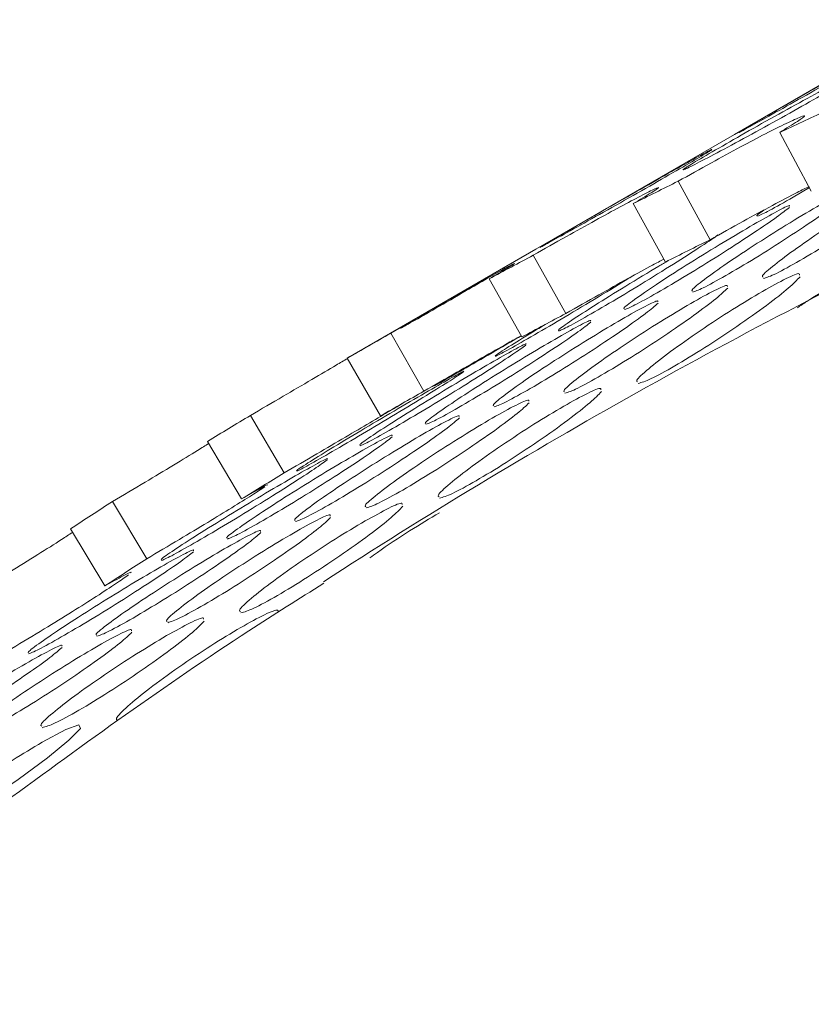
# Model space of a CAD drawing. Units: millimetres. Extents: x 11 to 1180, y 5 to 832.
# Drawn here: x 432 to 435, y 775 to 779 of the extents above; entities that cross this region are included whole.
import ezdxf

# ---------------------------------------------------------------- set-up
doc = ezdxf.new("R2010")
doc.units = ezdxf.units.MM

msp = doc.modelspace()

# ---------------------------------------------------------------- linework, layer by layer
at = {"color": 7, "linetype": 'Continuous', "lineweight": 15}
for p, q in [((435.0603, 779.2044), (434.3061, 778.769)), ((434.3061, 778.769), (433.5518, 778.3336)), ((434.5976, 778.5539), (434.4775, 778.7765)), ((434.2135, 778.3694), (434.0919, 778.5913)), ((434.5282, 778.5309), (434.5903, 778.5675)), ((434.0438, 778.2849), (433.9215, 778.5064)), ((433.5518, 778.3336), (432.8372, 777.9211)), ((433.6656, 778.0897), (433.5418, 778.3105)), ((433.4985, 778.0004), (433.3741, 778.2208)), ((433.1263, 777.7946), (433.0003, 778.0143)), ((432.9619, 777.7007), (432.8353, 777.9199)), ((432.5957, 777.4844), (432.4676, 777.7028)), ((432.434, 777.3857), (432.3053, 777.6037)), ((432.0739, 777.1589), (431.9439, 777.376)), ((431.915, 777.0556), (431.7843, 777.2723))]:
    msp.add_line(p, q, dxfattribs=at)
at = {"color": 7, "linetype": 'Continuous', "lineweight": 15, "flags": 128}
msp.add_lwpolyline([(431.2109, 776.105), (431.261, 776.122), (431.3509, 776.1699), (431.4648, 776.2396), (431.586, 776.3216), (431.697, 776.403), (431.7786, 776.4703), (431.822, 776.5153), (431.8167, 776.5286), (431.767, 776.511), (431.6773, 776.4629), (431.6773, 776.4629)], dxfattribs=at)
at = {"color": 7, "linetype": 'Continuous', "lineweight": 15}
for centre, radius, start, end in [((443.8239, 758.8189), 22.0377, 114.59889, 115.09449), ((443.8771, 758.7332), 22.1381, 116.23207, 116.72471), ((444.3764, 759.1235), 21.3876, 115.50557, 122.94576), ((443.7985, 758.9141), 21.6883, 116.22795, 116.72885), ((443.6423, 759.2025), 21.6133, 117.86095, 118.3651), ((443.6452, 759.2105), 21.3545, 117.86106, 118.36932), ((443.5866, 759.3007), 21.5003, 119.49696, 120.00357), ((443.5716, 759.3294), 21.2149, 119.49568, 120.00711), ((443.8451, 758.8727), 22.0005, 121.14115, 121.63635), ((443.8082, 758.9254), 21.6831, 121.13863, 121.63911), ((443.4806, 759.4534), 21.3147, 122.7693, 123.2808), ((443.6512, 759.1747), 21.3885, 122.7713, 123.27905)]:
    msp.add_arc(centre, radius, start, end, dxfattribs=at)
for points, knots in [([(434.4587, 778.8562), (434.4962, 778.8778), (434.5712, 778.9211), (434.7032, 778.9967), (434.8259, 779.0665), (434.9193, 779.1187), (434.9758, 779.1494), (434.9776, 779.1483), (434.9344, 779.1218), (434.8429, 779.0685), (434.7246, 779.0007), (434.5936, 778.9267), (434.4701, 778.8574), (434.3766, 778.8055), (434.3202, 778.7745), (434.3194, 778.7751), (434.3614, 778.7999), (434.4263, 778.8375), (434.4587, 778.8562)], [0, 0, 0, 0, 0.062526, 0.124985, 0.187336, 0.249998, 0.312394, 0.37501, 0.437438, 0.500021, 0.562452, 0.625032, 0.687482, 0.750043, 0.812522, 0.87506, 0.937635, 1, 1, 1, 1]), ([(434.2458, 778.717), (434.2834, 778.7386), (434.3585, 778.7817), (434.4912, 778.856), (434.6149, 778.924), (434.7095, 778.9742), (434.7673, 779.0027), (434.77, 778.9999), (434.7275, 778.9721), (434.6362, 778.9184), (434.5178, 778.8511), (434.386, 778.7782), (434.2615, 778.7107), (434.1669, 778.661), (434.1092, 778.6321), (434.1074, 778.6345), (434.1487, 778.6606), (434.2135, 778.6982), (434.2458, 778.717)], [0, 0, 0, 0, 0.062528, 0.124987, 0.187336, 0.250001, 0.312394, 0.375012, 0.437439, 0.50002, 0.562451, 0.625032, 0.687481, 0.750044, 0.81252, 0.875058, 0.937635, 1, 1, 1, 1]), ([(434.0919, 778.5913), (434.1335, 778.6145), (434.2108, 778.6577), (434.3279, 778.7215), (434.4294, 778.7749), (434.5072, 778.8135), (434.5627, 778.8389), (434.5788, 778.8421), (434.549, 778.8202), (434.5025, 778.7918), (434.4775, 778.7765)], [0, 0, 0, 0, 0.1414045, 0.262429, 0.3761961, 0.4982111, 0.6259533, 0.7413802, 0.8610475, 1, 1, 1, 1]), ([(433.7044, 778.4208), (433.742, 778.4424), (433.817, 778.4856), (433.949, 778.5613), (434.0716, 778.631), (434.165, 778.6833), (434.2216, 778.7139), (434.2233, 778.7129), (434.1801, 778.6864), (434.0886, 778.6331), (433.9704, 778.5653), (433.8394, 778.4913), (433.7158, 778.422), (433.6224, 778.3701), (433.566, 778.3391), (433.5651, 778.3397), (433.6072, 778.3645), (433.672, 778.402), (433.7044, 778.4208)], [0, 0, 0, 0, 0.062528, 0.124986, 0.187336, 0.249999, 0.312395, 0.375012, 0.43744, 0.500021, 0.562452, 0.625032, 0.687483, 0.750044, 0.812522, 0.87506, 0.937635, 1, 1, 1, 1]), ([(435.033, 778.6273), (435.0334, 778.6293), (435.0348, 778.6361), (434.9892, 778.616), (434.8986, 778.5663), (434.7812, 778.4961), (434.6551, 778.415), (434.5375, 778.335), (434.4537, 778.2719), (434.4067, 778.2314), (434.4126, 778.2284), (434.4148, 778.2274)], [0, 0, 0, 0, 0.054853, 0.179809, 0.305206, 0.430305, 0.55556, 0.680383, 0.805286, 0.93002, 1, 1, 1, 1]), ([(434.5544, 778.2905), (434.5916, 778.3126), (434.666, 778.3566), (434.7934, 778.4398), (434.9087, 778.5192), (434.9973, 778.5858), (435.0223, 778.6097), (435.0347, 778.6216)], [0, 0, 0, 0, 0.200594, 0.400753, 0.600269, 0.800563, 1, 1, 1, 1]), ([(433.5418, 778.3105), (433.5833, 778.334), (433.6603, 778.3776), (433.7768, 778.4426), (433.8774, 778.4976), (433.9542, 778.5381), (434.0086, 778.5653), (434.0239, 778.5702), (433.9934, 778.5495), (433.9466, 778.5215), (433.9215, 778.5064)], [0, 0, 0, 0, 0.141405, 0.262431, 0.376194, 0.498211, 0.625957, 0.74138, 0.861047, 1, 1, 1, 1]), ([(434.7687, 778.569), (434.7693, 778.5708), (434.7712, 778.5767), (434.7262, 778.5557), (434.6358, 778.5056), (434.5182, 778.4357), (434.3913, 778.3558), (434.2727, 778.2776), (434.1875, 778.2165), (434.1394, 778.1778), (434.1448, 778.1757), (434.1467, 778.1749)], [0, 0, 0, 0, 0.0550452, 0.1800042, 0.305407, 0.4305073, 0.555764, 0.6805823, 0.8054897, 0.9302282, 1, 1, 1, 1]), ([(434.2135, 778.3694), (434.2552, 778.3927), (434.3325, 778.4359), (434.4486, 778.4991), (434.5378, 778.5462), (434.5753, 778.5647), (434.5895, 778.5717)], [0, 0, 0, 0, 0.317426, 0.588828, 0.843606, 1, 1, 1, 1]), ([(434.2848, 778.2403), (434.3221, 778.2623), (434.3966, 778.3062), (434.5248, 778.3881), (434.6412, 778.4659), (434.7311, 778.5304), (434.7569, 778.553), (434.7698, 778.5642)], [0, 0, 0, 0, 0.200597, 0.400749, 0.600269, 0.800558, 1, 1, 1, 1]), ([(434.5137, 778.4958), (434.5145, 778.4974), (434.517, 778.5024), (434.4725, 778.4805), (434.3824, 778.4301), (434.2646, 778.3605), (434.1369, 778.2819), (434.0172, 778.2054), (433.9307, 778.1463), (433.8814, 778.1094), (433.8863, 778.1082), (433.8881, 778.1077)], [0, 0, 0, 0, 0.055196, 0.180156, 0.305558, 0.430662, 0.55592, 0.680746, 0.805655, 0.930391, 1, 1, 1, 1]), ([(434.3931, 778.4585), (434.405, 778.4637), (434.4289, 778.4743), (434.4951, 778.5121), (434.5282, 778.5309)], [0, 0, 0, 0, 0.5005576, 1, 1, 1, 1]), ([(434.0248, 778.1754), (434.0621, 778.1973), (434.1367, 778.241), (434.2656, 778.3217), (434.3831, 778.3978), (434.4744, 778.4602), (434.501, 778.4814), (434.5143, 778.492)], [0, 0, 0, 0, 0.200596, 0.400753, 0.60027, 0.800563, 1, 1, 1, 1]), ([(434.4187, 778.4826), (434.408, 778.4752), (434.3858, 778.4599), (434.3905, 778.4606), (434.393, 778.461)], [0, 0, 0, 0, 0.485251, 1, 1, 1, 1]), ([(433.774, 778.0955), (433.8113, 778.1173), (433.886, 778.1609), (434.016, 778.2405), (434.1335, 778.3143), (434.214, 778.3666), (434.236, 778.3824), (434.2434, 778.3876)], [0, 0, 0, 0, 0.222613, 0.44474, 0.666154, 0.888438, 1, 1, 1, 1]), ([(433.0003, 778.0143), (433.0417, 778.038), (433.1184, 778.0821), (433.2342, 778.1484), (433.334, 778.2049), (433.4097, 778.2472), (433.4631, 778.2763), (433.4774, 778.2828), (433.4463, 778.2633), (433.3993, 778.2357), (433.3741, 778.2208)], [0, 0, 0, 0, 0.141405, 0.262433, 0.3762, 0.498211, 0.625953, 0.741381, 0.861047, 1, 1, 1, 1]), ([(434.0539, 778.2899), (434.0422, 778.283), (433.9926, 778.2541), (433.8909, 778.1924), (433.7711, 778.1183), (433.6832, 778.0612), (433.6328, 778.0262), (433.6372, 778.0257), (433.6387, 778.0256)], [0, 0, 0, 0, 0.063545, 0.269626, 0.474976, 0.680469, 0.885684, 1, 1, 1, 1]), ([(433.6656, 778.0897), (433.7071, 778.1132), (433.7842, 778.1569), (433.8995, 778.2213), (433.9875, 778.2695), (434.0241, 778.2887), (434.0378, 778.2958)], [0, 0, 0, 0, 0.318895, 0.591554, 0.847525, 1, 1, 1, 1]), ([(434.4163, 778.2226), (434.4291, 778.2266), (434.4546, 778.2344), (434.5211, 778.2718), (434.5544, 778.2905)], [0, 0, 0, 0, 0.500568, 1, 1, 1, 1]), ([(434.1478, 778.1709), (434.1603, 778.1753), (434.1852, 778.1841), (434.2517, 778.2216), (434.2848, 778.2403)], [0, 0, 0, 0, 0.5005698, 1, 1, 1, 1]), ([(434.5526, 778.2355), (434.5528, 778.2378), (434.5536, 778.2453), (434.5085, 778.227), (434.4444, 778.1912), (434.4123, 778.1733)], [0, 0, 0, 0, 0.179799, 0.589446, 1, 1, 1, 1]), ([(433.1718, 778.1092), (433.2092, 778.1308), (433.2703, 778.1662), (433.3404, 778.2072), (433.3675, 778.2232)], [0, 0, 0, 0, 0.6125985, 1, 1, 1, 1]), ([(433.5324, 778.0007), (433.57, 778.0225), (433.645, 778.0662), (433.7733, 778.1431), (433.8699, 778.2015), (433.9064, 778.2243), (433.9141, 778.229)], [0, 0, 0, 0, 0.3069713, 0.6132736, 0.918607, 1, 1, 1, 1]), ([(434.2787, 778.1919), (434.2792, 778.1939), (434.2806, 778.2007), (434.235, 778.1806), (434.1444, 778.1309), (434.027, 778.0606), (433.9008, 777.9796), (433.7833, 777.8996), (433.6994, 777.8365), (433.6524, 777.796), (433.6584, 777.793), (433.6605, 777.7919)], [0, 0, 0, 0, 0.054853, 0.179808, 0.305209, 0.430308, 0.555563, 0.680383, 0.805285, 0.93002, 1, 1, 1, 1]), ([(433.9401, 777.8243), (433.9535, 777.828), (433.9802, 777.8355), (434.0759, 777.8877), (434.1915, 777.9576), (434.3171, 778.0411), (434.4317, 778.1225), (434.5189, 778.1911), (434.5429, 778.2163), (434.5549, 778.2289)], [0, 0, 0, 0, 0.143064, 0.285947, 0.429172, 0.571889, 0.714836, 0.857113, 1, 1, 1, 1]), ([(434.6942, 778.2045), (434.6574, 778.183), (434.6094, 778.1549), (434.5561, 778.119), (434.5438, 778.1107)], [0, 0, 0, 0, 0.767416, 1, 1, 1, 1]), ([(433.8001, 777.8551), (433.8373, 777.8772), (433.9117, 777.9212), (434.0391, 778.0043), (434.1545, 778.0838), (434.2431, 778.1504), (434.268, 778.1743), (434.2804, 778.1862)], [0, 0, 0, 0, 0.200594, 0.400753, 0.600269, 0.800563, 1, 1, 1, 1]), ([(433.8887, 778.1044), (433.9009, 778.1093), (433.9253, 778.1189), (433.9916, 778.1566), (434.0248, 778.1754)], [0, 0, 0, 0, 0.500568, 1, 1, 1, 1]), ([(434.4123, 778.1733), (434.3752, 778.1514), (434.3009, 778.1074), (434.174, 778.0239), (434.058, 777.9425), (433.9752, 777.8773), (433.9293, 777.8349), (433.9358, 777.8311), (433.9381, 777.8297)], [0, 0, 0, 0, 0.179796, 0.359994, 0.539832, 0.719295, 0.899012, 1, 1, 1, 1]), ([(434.0144, 778.1335), (434.015, 778.1353), (434.017, 778.1413), (433.972, 778.1203), (433.8816, 778.0702), (433.764, 778.0003), (433.637, 777.9204), (433.5184, 777.8422), (433.4333, 777.7811), (433.3851, 777.7424), (433.3905, 777.7403), (433.3925, 777.7395)], [0, 0, 0, 0, 0.0550476, 0.1800066, 0.3054053, 0.4305056, 0.5557623, 0.680583, 0.8054897, 0.9302282, 1, 1, 1, 1]), ([(433.5306, 777.8049), (433.5679, 777.8269), (433.6423, 777.8708), (433.7706, 777.9527), (433.887, 778.0305), (433.9769, 778.095), (434.0027, 778.1176), (434.0155, 778.1288)], [0, 0, 0, 0, 0.200597, 0.400748, 0.600268, 0.800558, 1, 1, 1, 1]), ([(433.0396, 778.0348), (433.0384, 778.0339), (433.0346, 778.0311), (433.076, 778.0541), (433.1399, 778.0908), (433.1718, 778.1092)], [0, 0, 0, 0, 0.180761, 0.59107, 1, 1, 1, 1]), ([(433.6389, 778.023), (433.6508, 778.0283), (433.6746, 778.0389), (433.7409, 778.0766), (433.774, 778.0955)], [0, 0, 0, 0, 0.5005576, 1, 1, 1, 1]), ([(433.7595, 778.0604), (433.7602, 778.0619), (433.7627, 778.067), (433.7183, 778.0451), (433.6282, 777.9947), (433.5103, 777.9251), (433.3826, 777.8464), (433.2629, 777.77), (433.1765, 777.7109), (433.1272, 777.674), (433.1321, 777.6727), (433.1338, 777.6723)], [0, 0, 0, 0, 0.055196, 0.180156, 0.305558, 0.430661, 0.555923, 0.680746, 0.805655, 0.930392, 1, 1, 1, 1]), ([(433.2705, 777.7399), (433.3078, 777.7619), (433.3824, 777.8056), (433.5114, 777.8863), (433.6289, 777.9624), (433.7201, 778.0248), (433.7467, 778.046), (433.76, 778.0566)], [0, 0, 0, 0, 0.200597, 0.400753, 0.600271, 0.800562, 1, 1, 1, 1]), ([(433.5871, 778.0477), (433.5707, 778.0379), (433.5139, 778.004), (433.4456, 777.9615), (433.3932, 777.9278), (433.3971, 777.9283), (433.3985, 777.9284)], [0, 0, 0, 0, 0.137631, 0.475256, 0.812412, 1, 1, 1, 1]), ([(433.5138, 777.9723), (433.5147, 777.9736), (433.5177, 777.9778), (433.4738, 777.955), (433.3839, 777.9042), (433.2658, 777.835), (433.1374, 777.7575), (433.0167, 777.6828), (432.929, 777.6258), (432.8786, 777.5907), (432.8829, 777.5903), (432.8845, 777.5901)], [0, 0, 0, 0, 0.055307, 0.18027, 0.305677, 0.430782, 0.556045, 0.680867, 0.805776, 0.930515, 1, 1, 1, 1]), ([(433.1263, 777.7946), (433.1676, 777.8184), (433.2444, 777.8626), (433.3591, 777.9282), (433.4463, 777.9777), (433.4823, 777.9978), (433.4958, 778.0053)], [0, 0, 0, 0, 0.318997, 0.591747, 0.847778, 1, 1, 1, 1]), ([(433.2998, 777.8908), (433.3372, 777.9124), (433.3984, 777.9479), (433.4686, 777.989), (433.4959, 778.005)], [0, 0, 0, 0, 0.611191, 1, 1, 1, 1]), ([(433.3982, 777.9267), (433.4099, 777.9324), (433.4331, 777.9438), (433.4993, 777.9818), (433.5324, 778.0007)], [0, 0, 0, 0, 0.500563, 1, 1, 1, 1]), ([(433.0198, 777.6601), (433.0571, 777.6819), (433.1318, 777.7256), (433.2615, 777.805), (433.3801, 777.8793), (433.4726, 777.9397), (433.5, 777.9596), (433.5137, 777.9695)], [0, 0, 0, 0, 0.20059, 0.400747, 0.600267, 0.800566, 1, 1, 1, 1]), ([(432.4676, 777.7028), (432.5089, 777.7268), (432.5856, 777.7715), (432.6997, 777.8384), (432.7866, 777.8895), (432.8225, 777.9107), (432.836, 777.9187)], [0, 0, 0, 0, 0.3176437, 0.5895053, 0.8450525, 1, 1, 1, 1]), ([(433.2771, 777.8692), (433.2782, 777.8702), (433.2817, 777.8736), (433.2384, 777.8499), (433.1488, 777.7986), (433.0304, 777.7298), (432.9013, 777.6536), (432.7795, 777.5806), (432.6906, 777.5257), (432.6391, 777.4924), (432.6429, 777.4929), (432.6443, 777.493)], [0, 0, 0, 0, 0.055379, 0.18034, 0.305745, 0.430852, 0.556112, 0.680942, 0.805855, 0.930594, 1, 1, 1, 1]), ([(432.7781, 777.5653), (432.8156, 777.587), (432.8903, 777.6305), (433.0208, 777.7087), (433.1404, 777.7813), (433.2342, 777.8395), (433.2624, 777.8581), (433.2765, 777.8674)], [0, 0, 0, 0, 0.2005958, 0.4007477, 0.6002627, 0.8005657, 1, 1, 1, 1]), ([(433.1665, 777.8152), (433.1779, 777.8214), (433.2007, 777.8337), (433.2668, 777.8718), (433.2998, 777.8908)], [0, 0, 0, 0, 0.500571, 1, 1, 1, 1]), ([(433.2219, 777.8496), (433.2213, 777.8492), (433.1903, 777.8311), (433.1639, 777.8151), (433.1664, 777.8159), (433.1673, 777.8162)], [0, 0, 0, 0, 0.01281, 0.647246, 1, 1, 1, 1]), ([(433.6621, 777.7872), (433.6749, 777.7912), (433.7004, 777.799), (433.7669, 777.8364), (433.8001, 777.8551)], [0, 0, 0, 0, 0.500568, 1, 1, 1, 1]), ([(433.1859, 777.3888), (433.1992, 777.3926), (433.2259, 777.4001), (433.3216, 777.4523), (433.4372, 777.5222), (433.5629, 777.6057), (433.6774, 777.6871), (433.7646, 777.7557), (433.7887, 777.7809), (433.8007, 777.7935)], [0, 0, 0, 0, 0.1430632, 0.2859456, 0.4291748, 0.5718915, 0.7148372, 0.8571141, 1, 1, 1, 1]), ([(433.3936, 777.7355), (433.406, 777.7399), (433.431, 777.7486), (433.4974, 777.7862), (433.5306, 777.8049)], [0, 0, 0, 0, 0.5005698, 1, 1, 1, 1]), ([(433.7983, 777.8001), (433.7986, 777.8023), (433.7993, 777.8098), (433.7543, 777.7916), (433.6902, 777.7558), (433.658, 777.7379)], [0, 0, 0, 0, 0.179793, 0.589443, 1, 1, 1, 1]), ([(432.5957, 777.4844), (432.6368, 777.5084), (432.7132, 777.5528), (432.8282, 777.6203), (432.9263, 777.678), (433.003, 777.7233), (433.0328, 777.7409), (433.048, 777.7499)], [0, 0, 0, 0, 0.226329, 0.419849, 0.601517, 0.796189, 1, 1, 1, 1]), ([(433.5245, 777.7564), (433.5249, 777.7585), (433.5263, 777.7652), (433.4807, 777.7452), (433.3901, 777.6955), (433.2727, 777.6252), (433.1466, 777.5441), (433.029, 777.4642), (432.9452, 777.4011), (432.8982, 777.3606), (432.9041, 777.3576), (432.9063, 777.3565)], [0, 0, 0, 0, 0.054853, 0.179809, 0.305207, 0.430306, 0.555561, 0.680384, 0.805287, 0.930022, 1, 1, 1, 1]), ([(433.0459, 777.4197), (433.0831, 777.4417), (433.1575, 777.4858), (433.2849, 777.5689), (433.4002, 777.6484), (433.4888, 777.715), (433.5138, 777.7388), (433.5262, 777.7508)], [0, 0, 0, 0, 0.200594, 0.400752, 0.600269, 0.800563, 1, 1, 1, 1]), ([(433.1344, 777.669), (433.1466, 777.6738), (433.171, 777.6835), (433.2374, 777.7211), (433.2705, 777.7399)], [0, 0, 0, 0, 0.500568, 1, 1, 1, 1]), ([(433.658, 777.7379), (433.621, 777.7159), (433.5467, 777.6719), (433.4198, 777.5884), (433.3037, 777.5071), (433.221, 777.4418), (433.1751, 777.3995), (433.1816, 777.3956), (433.1839, 777.3943)], [0, 0, 0, 0, 0.179796, 0.359993, 0.539831, 0.719295, 0.899012, 1, 1, 1, 1]), ([(433.2602, 777.6981), (433.2608, 777.6999), (433.2627, 777.7058), (433.2177, 777.6849), (433.1273, 777.6348), (433.0097, 777.5649), (432.8828, 777.485), (432.7642, 777.4068), (432.679, 777.3457), (432.6309, 777.307), (432.6363, 777.3049), (432.6382, 777.3041)], [0, 0, 0, 0, 0.0550452, 0.1800043, 0.305403, 0.4305034, 0.5557637, 0.6805821, 0.8054896, 0.9302282, 1, 1, 1, 1]), ([(432.7764, 777.3695), (432.8136, 777.3915), (432.8881, 777.4354), (433.0163, 777.5173), (433.1327, 777.5951), (433.2227, 777.6596), (433.2484, 777.6821), (433.2613, 777.6934)], [0, 0, 0, 0, 0.200597, 0.400749, 0.600269, 0.800558, 1, 1, 1, 1]), ([(432.8846, 777.5876), (432.8966, 777.5929), (432.9204, 777.6034), (432.9867, 777.6412), (433.0198, 777.6601)], [0, 0, 0, 0, 0.5005576, 1, 1, 1, 1]), ([(433.0052, 777.625), (433.006, 777.6265), (433.0085, 777.6316), (432.964, 777.6097), (432.8739, 777.5593), (432.7561, 777.4897), (432.6284, 777.411), (432.5087, 777.3345), (432.4222, 777.2755), (432.373, 777.2386), (432.3778, 777.2373), (432.3796, 777.2369)], [0, 0, 0, 0, 0.055196, 0.180156, 0.305562, 0.430665, 0.555923, 0.680746, 0.805655, 0.930392, 1, 1, 1, 1]), ([(432.5163, 777.3045), (432.5536, 777.3264), (432.6282, 777.3702), (432.7571, 777.4509), (432.8746, 777.5269), (432.9659, 777.5894), (432.9925, 777.6106), (433.0058, 777.6212)], [0, 0, 0, 0, 0.200591, 0.400748, 0.60027, 0.800562, 1, 1, 1, 1]), ([(431.9439, 777.376), (431.985, 777.4003), (432.0614, 777.4454), (432.1748, 777.5136), (432.2609, 777.566), (432.2963, 777.5881), (432.3096, 777.5965)], [0, 0, 0, 0, 0.317611, 0.589445, 0.84497, 1, 1, 1, 1]), ([(432.644, 777.4912), (432.6556, 777.497), (432.6789, 777.5084), (432.7451, 777.5463), (432.7781, 777.5653)], [0, 0, 0, 0, 0.500563, 1, 1, 1, 1]), ([(432.7595, 777.5369), (432.7604, 777.5382), (432.7634, 777.5424), (432.7196, 777.5196), (432.6297, 777.4688), (432.5116, 777.3996), (432.3832, 777.3221), (432.2624, 777.2474), (432.1747, 777.1904), (432.1243, 777.1553), (432.1287, 777.1549), (432.1302, 777.1547)], [0, 0, 0, 0, 0.055309, 0.180272, 0.305675, 0.43078, 0.556042, 0.680867, 0.805774, 0.930513, 1, 1, 1, 1]), ([(432.2655, 777.2247), (432.3029, 777.2465), (432.3775, 777.2901), (432.5073, 777.3696), (432.6258, 777.4439), (432.7183, 777.5042), (432.7458, 777.5241), (432.7595, 777.5341)], [0, 0, 0, 0, 0.200595, 0.400752, 0.600267, 0.800567, 1, 1, 1, 1]), ([(432.0739, 777.1589), (432.115, 777.1832), (432.191, 777.2281), (432.3054, 777.2967), (432.4025, 777.356), (432.4782, 777.4031), (432.5072, 777.4219), (432.522, 777.4315)], [0, 0, 0, 0, 0.22633, 0.419855, 0.601525, 0.796198, 1, 1, 1, 1]), ([(432.5304, 777.4382), (432.5314, 777.4389), (432.5371, 777.4432), (432.5046, 777.4256), (432.4587, 777.3997), (432.434, 777.3857)], [0, 0, 0, 0, 0.0876446, 0.5095768, 1, 1, 1, 1]), ([(432.9078, 777.3518), (432.9206, 777.3557), (432.9461, 777.3636), (433.0127, 777.401), (433.0459, 777.4197)], [0, 0, 0, 0, 0.500568, 1, 1, 1, 1]), ([(432.4316, 776.9534), (432.445, 776.9572), (432.4717, 776.9647), (432.5674, 777.0168), (432.683, 777.0868), (432.8086, 777.1703), (432.9232, 777.2517), (433.0104, 777.3203), (433.0344, 777.3455), (433.0464, 777.3581)], [0, 0, 0, 0, 0.143063, 0.285946, 0.429171, 0.571887, 0.714836, 0.857113, 1, 1, 1, 1]), ([(432.6393, 777.3001), (432.6518, 777.3045), (432.6767, 777.3132), (432.7432, 777.3508), (432.7764, 777.3695)], [0, 0, 0, 0, 0.5005698, 1, 1, 1, 1]), ([(433.0441, 777.3646), (433.0443, 777.3669), (433.0451, 777.3744), (433, 777.3562), (432.9359, 777.3204), (432.9038, 777.3025)], [0, 0, 0, 0, 0.179799, 0.589446, 1, 1, 1, 1]), ([(432.7702, 777.321), (432.7707, 777.3231), (432.7721, 777.3298), (432.7265, 777.3098), (432.6359, 777.2601), (432.5185, 777.1898), (432.3923, 777.1087), (432.2748, 777.0288), (432.191, 776.9657), (432.1439, 776.9251), (432.1499, 776.9222), (432.152, 776.9211)], [0, 0, 0, 0, 0.054853, 0.1798081, 0.3052053, 0.4303041, 0.5555625, 0.6803823, 0.8052853, 0.93002, 1, 1, 1, 1]), ([(432.2916, 776.9843), (432.3289, 777.0063), (432.4032, 777.0504), (432.5306, 777.1335), (432.646, 777.213), (432.7346, 777.2795), (432.7595, 777.3034), (432.772, 777.3153)], [0, 0, 0, 0, 0.200594, 0.400753, 0.600269, 0.800563, 1, 1, 1, 1]), ([(432.3802, 777.2336), (432.3924, 777.2384), (432.4168, 777.2481), (432.4831, 777.2857), (432.5163, 777.3045)], [0, 0, 0, 0, 0.500568, 1, 1, 1, 1]), ([(432.9038, 777.3025), (432.8667, 777.2805), (432.7924, 777.2365), (432.6655, 777.153), (432.5495, 777.0717), (432.4667, 777.0064), (432.4208, 776.9641), (432.4273, 776.9602), (432.4297, 776.9589)], [0, 0, 0, 0, 0.179796, 0.359995, 0.53983, 0.719295, 0.899011, 1, 1, 1, 1]), ([(433.1858, 777.3337), (433.149, 777.3118), (433.0754, 777.2678), (432.977, 777.2027), (432.9308, 777.169), (432.9213, 777.162)], [0, 0, 0, 0, 0.441993, 0.884982, 1, 1, 1, 1]), ([(432.5059, 777.2627), (432.5065, 777.2645), (432.5085, 777.2704), (432.4635, 777.2495), (432.3731, 777.1994), (432.2555, 777.1295), (432.1286, 777.0496), (432.0099, 776.9714), (431.9248, 776.9103), (431.8766, 776.8716), (431.882, 776.8694), (431.884, 776.8687)], [0, 0, 0, 0, 0.0550452, 0.1800042, 0.305407, 0.4305073, 0.555764, 0.6805823, 0.8054897, 0.9302282, 1, 1, 1, 1]), ([(431.4292, 777.0342), (431.4702, 777.0587), (431.5462, 777.1043), (431.659, 777.1736), (431.7443, 777.2274), (431.7791, 777.2504), (431.7923, 777.2591)], [0, 0, 0, 0, 0.317513, 0.589261, 0.844708, 1, 1, 1, 1]), ([(432.0221, 776.9341), (432.0594, 776.9561), (432.1339, 777), (432.2621, 777.0819), (432.3785, 777.1596), (432.4684, 777.2241), (432.4942, 777.2467), (432.507, 777.258)], [0, 0, 0, 0, 0.200591, 0.400743, 0.600267, 0.800557, 1, 1, 1, 1]), ([(432.1304, 777.1522), (432.1423, 777.1575), (432.1661, 777.168), (432.2324, 777.2058), (432.2655, 777.2247)], [0, 0, 0, 0, 0.5005576, 1, 1, 1, 1]), ([(432.251, 777.1895), (432.2517, 777.1911), (432.2542, 777.1962), (432.2098, 777.1743), (432.1197, 777.1238), (432.0018, 777.0543), (431.8741, 776.9756), (431.7544, 776.8991), (431.668, 776.8401), (431.6187, 776.8032), (431.6236, 776.8019), (431.6253, 776.8014)], [0, 0, 0, 0, 0.0551956, 0.1801558, 0.3055579, 0.4306615, 0.5559196, 0.6807447, 0.8056536, 0.9303891, 1, 1, 1, 1]), ([(431.762, 776.8691), (431.7993, 776.891), (431.8739, 776.9348), (432.0029, 777.0154), (432.1204, 777.0915), (432.2116, 777.1539), (432.2382, 777.1752), (432.2515, 777.1858)], [0, 0, 0, 0, 0.200596, 0.400753, 0.60027, 0.800563, 1, 1, 1, 1]), ([(431.5612, 776.8184), (431.6021, 776.8429), (431.6779, 776.8883), (431.7916, 776.9581), (431.8878, 777.0189), (431.9623, 777.0679), (431.9906, 777.0879), (432.0051, 777.0981)], [0, 0, 0, 0, 0.226331, 0.419849, 0.601529, 0.796192, 1, 1, 1, 1]), ([(432.0127, 777.1059), (432.0136, 777.1068), (432.019, 777.1117), (431.986, 777.0949), (431.9398, 777.0694), (431.915, 777.0556)], [0, 0, 0, 0, 0.0874578, 0.5094729, 1, 1, 1, 1]), ([(432.7467, 777.0663), (432.6515, 777.0065), (432.2365, 776.746), (431.532, 776.236), (430.8957, 775.7618), (430.5788, 775.4917), (430.5513, 775.4683)], [0, 0, 0, 0, 0.124313, 0.542115, 0.960243, 1, 1, 1, 1]), ([(432.1536, 776.9164), (432.1664, 776.9203), (432.1919, 776.9282), (432.2584, 776.9656), (432.2916, 776.9843)], [0, 0, 0, 0, 0.500568, 1, 1, 1, 1]), ([(432.5733, 776.9582), (432.5733, 776.9607), (432.5736, 776.969), (432.5279, 776.9517), (432.4637, 776.9161), (432.4315, 776.8983)], [0, 0, 0, 0, 0.179071, 0.589084, 1, 1, 1, 1]), ([(431.8851, 776.8647), (431.8976, 776.8691), (431.9225, 776.8778), (431.9889, 776.9153), (432.0221, 776.9341)], [0, 0, 0, 0, 0.5005698, 1, 1, 1, 1]), ([(432.2899, 776.9292), (432.2901, 776.9315), (432.2909, 776.939), (432.2458, 776.9208), (432.1817, 776.885), (432.1496, 776.8671)], [0, 0, 0, 0, 0.179793, 0.589443, 1, 1, 1, 1]), ([(432.016, 776.8856), (432.0164, 776.8877), (432.0178, 776.8944), (431.9722, 776.8744), (431.8816, 776.8247), (431.7643, 776.7544), (431.6381, 776.6733), (431.5205, 776.5934), (431.4367, 776.5302), (431.3897, 776.4897), (431.3957, 776.4868), (431.3978, 776.4857)], [0, 0, 0, 0, 0.054851, 0.179806, 0.305208, 0.430307, 0.555562, 0.680382, 0.805285, 0.93002, 1, 1, 1, 1]), ([(431.6774, 776.518), (431.6907, 776.5218), (431.7174, 776.5292), (431.8132, 776.5814), (431.9287, 776.6514), (432.0544, 776.7349), (432.1689, 776.8163), (432.2561, 776.8849), (432.2802, 776.9101), (432.2922, 776.9227)], [0, 0, 0, 0, 0.143067, 0.28595, 0.429174, 0.571891, 0.714837, 0.857114, 1, 1, 1, 1]), ([(432.4315, 776.8983), (432.3945, 776.8762), (432.3203, 776.8321), (432.1942, 776.7474), (432.0792, 776.6644), (431.9978, 776.5971), (431.9531, 776.5529), (431.9602, 776.5483), (431.9627, 776.5466)], [0, 0, 0, 0, 0.179719, 0.359843, 0.539607, 0.718993, 0.898629, 1, 1, 1, 1]), ([(431.5374, 776.5489), (431.5746, 776.5709), (431.649, 776.615), (431.7764, 776.6981), (431.8917, 776.7775), (431.9803, 776.8441), (432.0053, 776.868), (432.0177, 776.8799)], [0, 0, 0, 0, 0.200588, 0.400747, 0.600268, 0.800562, 1, 1, 1, 1]), ([(431.6259, 776.7982), (431.6382, 776.803), (431.6625, 776.8126), (431.7289, 776.8503), (431.762, 776.8691)], [0, 0, 0, 0, 0.500568, 1, 1, 1, 1]), ([(432.1496, 776.8671), (432.1125, 776.8451), (432.0382, 776.8011), (431.9113, 776.7176), (431.7952, 776.6363), (431.7125, 776.571), (431.6666, 776.5286), (431.6731, 776.5248), (431.6754, 776.5234)], [0, 0, 0, 0, 0.179796, 0.359993, 0.539831, 0.719295, 0.899012, 1, 1, 1, 1]), ([(431.7517, 776.8273), (431.7523, 776.8291), (431.7542, 776.835), (431.7092, 776.814), (431.6189, 776.764), (431.5012, 776.6941), (431.3743, 776.6142), (431.2557, 776.536), (431.1705, 776.4749), (431.1224, 776.4361), (431.1278, 776.434), (431.1297, 776.4333)], [0, 0, 0, 0, 0.0550453, 0.1800043, 0.3054031, 0.4305035, 0.5557603, 0.6805812, 0.805488, 0.9302258, 1, 1, 1, 1]), ([(431.2679, 776.4987), (431.3051, 776.5206), (431.3796, 776.5646), (431.5078, 776.6464), (431.6242, 776.7242), (431.7142, 776.7887), (431.7399, 776.8113), (431.7528, 776.8226)], [0, 0, 0, 0, 0.200597, 0.400748, 0.600268, 0.800558, 1, 1, 1, 1]), ([(431.6773, 776.4629), (431.6402, 776.4408), (431.566, 776.3967), (431.4399, 776.312), (431.325, 776.229), (431.2436, 776.1616), (431.1988, 776.1175), (431.2059, 776.1128), (431.2085, 776.1112)], [0, 0, 0, 0, 0.179719, 0.359843, 0.53961, 0.718996, 0.898633, 1, 1, 1, 1])]:
    msp.add_open_spline(points, degree=3, knots=knots, dxfattribs=at)

doc.saveas('drawing.dxf')
